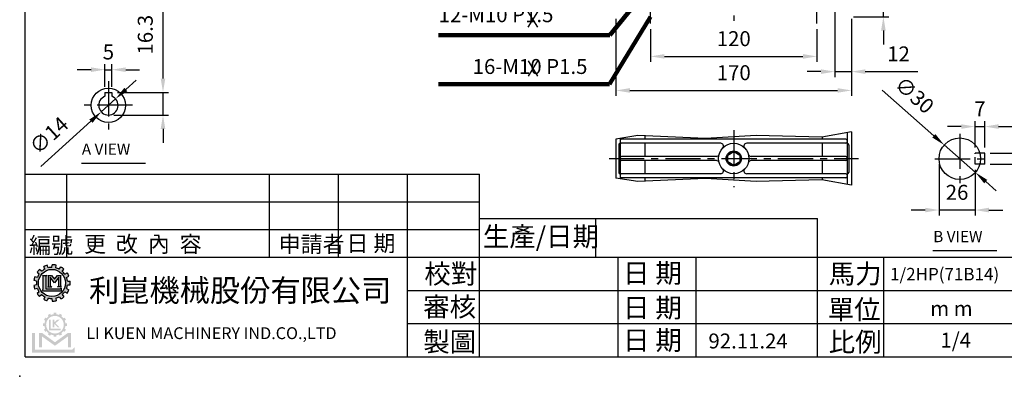
# Model space of a CAD drawing. Extents: x 0 to 1072, y 0 to 780.
# Drawn here: x 0 to 711, y 0 to 257 of the extents above; entities that cross this region are included whole.
import ezdxf

# ---------------------------------------------------------------- set-up
doc = ezdxf.new("R2010")
doc.units = 0
doc.header["$LTSCALE"] = 0.8
doc.linetypes.add('CENTER', pattern=[50.8, 31.75, -6.35, 6.35, -6.35])
doc.linetypes.add('HIDDEN', pattern=[9.525, 6.35, -3.175])
doc.layers.get('0').update_dxf_attribs({"linetype": 'CONTINUOUS'})
doc.layers.get('Defpoints').update_dxf_attribs({"linetype": 'CONTINUOUS'})
for name, color, linetype in [('BORDER', 5, 'CONTINUOUS'), ('CENTER', 6, 'CENTER'), ('DIM', 3, 'CONTINUOUS'), ('HACHURE', 1, 'CONTINUOUS'), ('HATCH', 1, 'CONTINUOUS'), ('HIDDEN', 4, 'HIDDEN'), ('MAIN', 7, 'CONTINUOUS')]:
    doc.layers.add(name, color=color, linetype=linetype)
doc.styles.add('CHINA', font='romanc.shx', dxfattribs={"bigfont": 'china.shx'})
doc.styles.add('CLARK', font='KAIU.TTF')
doc.styles.add('ROMANC', font='romanc')
doc.dimstyles.new('CHINA', dxfattribs={"dimtxt": 2.7, "dimasz": 2.3, "dimexe": 1.5, "dimexo": 1.5, "dimgap": 1.5, "dimtad": 1, "dimdec": 4, "dimlfac": -1, "dimzin": 9, "dimdsep": 46, "dimtxsty": 'CHINA', "dimcen": 0, "dimclrd": 256, "dimclre": 256, "dimclrt": 256, "dimadec": 0, "dimazin": 0, "dimtfac": 1, "dimtdec": 3, "dimtofl": 0, "dimtmove": 0, "dimatfit": 3, "dimfxl": 0, "dimtolj": 1, "dimtzin": 9, "dimarcsym": 0})

# ---------------------------------------------------------------- blocks, each defined once
blk = doc.blocks.new('*D38')
at = {"layer": 'Defpoints', "color": 0}
for p in [(696.74, 161.06), (696.74, 153.06), (735.73, 153.06)]:
    blk.add_point(p, dxfattribs=at)
at = {"layer": 'DIM'}
for p, q in [((735.73, 171.06), (735.73, 181.06)), ((700.74, 161.06), (739.73, 161.06)), ((735.73, 161.06), (735.73, 153.06)), ((700.74, 153.06), (739.73, 153.06)), ((735.73, 143.06), (735.73, 113.86))]:
    blk.add_line(p, q, dxfattribs=at)
for points in [[(734.06, 171.06), (737.39, 171.06), (735.73, 161.06)], [(734.06, 143.06), (737.39, 143.06), (735.73, 153.06)]]:
    blk.add_solid(points, dxfattribs=at)
at = {"layer": 'DIM', "insert": (724.33, 123.46), "char_height": 10.8, "attachment_point": 5, "rotation": 90, "style": 'CHINA'}
blk.add_mtext('8', dxfattribs=at)
blk = doc.blocks.new('*D39')
at = {"layer": 'Defpoints', "color": 0}
for p in [(663.74, 157.06), (689.74, 153.06), (663.74, 119.99)]:
    blk.add_point(p, dxfattribs=at)
at = {"layer": 'DIM'}
for p, q in [((663.74, 153.06), (663.74, 115.99)), ((689.74, 149.06), (689.74, 115.99)), ((653.74, 119.99), (643.74, 119.99)), ((689.74, 119.99), (663.74, 119.99)), ((699.74, 119.99), (709.74, 119.99))]:
    blk.add_line(p, q, dxfattribs=at)
for points in [[(653.74, 121.65), (653.74, 118.32), (663.74, 119.99)], [(699.74, 121.65), (699.74, 118.32), (689.74, 119.99)]]:
    blk.add_solid(points, dxfattribs=at)
at = {"layer": 'DIM', "insert": (676.74, 131.39), "char_height": 10.8, "attachment_point": 5, "style": 'CHINA'}
blk.add_mtext('26', dxfattribs=at)
blk = doc.blocks.new('*D40')
at = {"layer": 'Defpoints', "color": 0}
for p in [(667.49, 166.98), (689.99, 147.14)]:
    blk.add_point(p, dxfattribs=at)
at = {"layer": 'DIM'}
for p, q in [((622.66, 206.52), (659.99, 173.6)), ((689.99, 147.14), (667.49, 166.98)), ((697.49, 140.52), (704.99, 133.91))]:
    blk.add_line(p, q, dxfattribs=at)
for points in [[(661.09, 174.85), (658.89, 172.35), (667.49, 166.98)], [(698.59, 141.77), (696.39, 139.27), (689.99, 147.14)]]:
    blk.add_solid(points, dxfattribs=at)
at = {"layer": 'DIM', "insert": (645.12, 201.91), "char_height": 10.8, "attachment_point": 5, "rotation": 318.5879, "style": 'CHINA'}
blk.add_mtext('∅30', dxfattribs=at)
blk = doc.blocks.new('*D41')
at = {"layer": 'Defpoints', "color": 0}
for p in [(696.74, 180.26), (689.74, 161.06), (696.74, 161.06)]:
    blk.add_point(p, dxfattribs=at)
at = {"layer": 'DIM'}
for p, q in [((679.74, 180.26), (669.74, 180.26)), ((689.74, 165.06), (689.74, 184.26)), ((689.74, 180.26), (696.74, 180.26)), ((696.74, 165.06), (696.74, 184.26)), ((706.74, 180.26), (716.74, 180.26))]:
    blk.add_line(p, q, dxfattribs=at)
for points in [[(679.74, 181.93), (679.74, 178.6), (689.74, 180.26)], [(706.74, 181.93), (706.74, 178.6), (696.74, 180.26)]]:
    blk.add_solid(points, dxfattribs=at)
at = {"layer": 'DIM', "insert": (693.24, 191.66), "char_height": 10.8, "attachment_point": 5, "style": 'CHINA'}
blk.add_mtext('7', dxfattribs=at)
blk = doc.blocks.new('*D96')
at = {"layer": 'Defpoints', "color": 0}
for p in [(430.52, 262.04), (600.52, 262.04), (600.52, 206.34)]:
    blk.add_point(p, dxfattribs=at)
at = {"layer": 'DIM'}
for p, q in [((430.52, 258.04), (430.52, 202.34)), ((600.52, 258.04), (600.52, 202.34)), ((440.52, 206.34), (590.52, 206.34))]:
    blk.add_line(p, q, dxfattribs=at)
for points in [[(440.52, 208), (440.52, 204.67), (430.52, 206.34)], [(590.52, 208), (590.52, 204.67), (600.52, 206.34)]]:
    blk.add_solid(points, dxfattribs=at)
at = {"layer": 'DIM', "insert": (515.52, 217.74), "char_height": 10.8, "attachment_point": 5, "style": 'CHINA'}
blk.add_mtext('170', dxfattribs=at)
blk = doc.blocks.new('*D97')
at = {"layer": 'Defpoints', "color": 0}
for p in [(455.52, 254.54), (575.52, 254.54), (575.52, 230.91)]:
    blk.add_point(p, dxfattribs=at)
at = {"layer": 'DIM'}
for p, q in [((455.52, 250.54), (455.52, 226.91)), ((575.52, 250.54), (575.52, 226.91)), ((465.52, 230.91), (565.52, 230.91))]:
    blk.add_line(p, q, dxfattribs=at)
for points in [[(465.52, 232.58), (465.52, 229.24), (455.52, 230.91)], [(565.52, 232.58), (565.52, 229.24), (575.52, 230.91)]]:
    blk.add_solid(points, dxfattribs=at)
at = {"layer": 'DIM', "insert": (515.52, 242.31), "char_height": 10.8, "attachment_point": 5, "style": 'CHINA'}
blk.add_mtext('120', dxfattribs=at)
blk = doc.blocks.new('3-02')
at = {"layer": 'HACHURE'}
for p, q in [((-2.32, 1.6), (-2.68, 1.92)), ((-1.86, 2.11), (-2.23, 2.43)), ((-1.31, 2.49), (-1.48, 2.95)), ((-0.67, 2.73), (-0.85, 3.19)), ((0, 2.81), (0.06, 3.3)), ((0.67, 2.73), (0.73, 3.22)), ((1.31, 2.49), (1.59, 2.89)), ((1.87, 2.1), (2.14, 2.51)), ((2.31, 1.6), (2.75, 1.83)), ((-2.79, 0.34), (-3.27, 0.46)), ((-2.63, 1), (-3.11, 1.12)), ((-1.72, 1.35), (-0.94, 1.35)), ((-1.58, 1.22), (-1.72, 1.35)), ((-1.58, -1.18), (-1.58, 1.22)), ((-0.94, 1.35), (-1.11, 1.21)), ((-1.11, 1.21), (-1.11, -1.06)), ((-0.73, 1.34), (-0.09, 1.34)), ((-0.6, 1.21), (-0.73, 1.34)), ((-0.6, -0.52), (-0.6, 1.21)), ((-0.33, 1.04), (-0.33, -0.48)), ((0.46, 0.02), (-0.33, 1.04)), ((-0.09, 1.34), (0.46, 0.69)), ((0.46, 0.69), (1.02, 1.35)), ((1.26, 1.07), (0.46, 0.02)), ((1.02, 1.35), (1.64, 1.35)), ((1.26, -0.49), (1.26, 1.07)), ((1.64, 1.35), (1.52, 1.21)), ((1.52, 1.21), (1.52, -0.52)), ((2.63, 1), (3.06, 1.22)), ((2.79, 0.34), (3.28, 0.34)), ((-2.79, -0.34), (-3.27, -0.46)), ((-2.63, -1), (-3.11, -1.12)), ((-2.32, -1.6), (-2.68, -1.92)), ((-1.7, -1.24), (-1.58, -1.18)), ((-1.5, -1.46), (-1.7, -1.24)), ((1.66, -1.46), (-1.5, -1.46)), ((-1.11, -1.06), (1.47, -1.06)), ((-0.72, -0.73), (-0.6, -0.52)), ((-0.04, -0.73), (-0.72, -0.73)), ((-0.33, -0.48), (-0.04, -0.73)), ((0.98, -0.72), (1.26, -0.49)), ((1.65, -0.72), (0.98, -0.72)), ((1.47, -1.06), (1.66, -0.87)), ((1.52, -0.52), (1.65, -0.72)), ((1.66, -0.87), (1.66, -1.46)), ((2.31, -1.6), (2.75, -1.83)), ((2.63, -1), (3.06, -1.22)), ((2.79, -0.34), (3.28, -0.34)), ((-1.86, -2.11), (-2.23, -2.43)), ((-1.31, -2.49), (-1.48, -2.95)), ((-0.67, -2.73), (-0.85, -3.19)), ((0, -2.81), (0.06, -3.3)), ((0.67, -2.73), (0.73, -3.22)), ((1.31, -2.49), (1.59, -2.89)), ((1.87, -2.1), (2.14, -2.51))]:
    blk.add_line(p, q, dxfattribs=at)
blk.add_circle((0, 0), 2.46, dxfattribs=at)
for radius, start, end in [(3.3, 132.553, 144.3701), (2.81, 117.706, 131.5248), (3.3, 104.8607, 116.6778), (2.81, 90.0137, 103.8325), (3.3, 77.1684, 88.9855), (2.81, 62.3214, 76.1402), (3.3, 49.4761, 61.2932), (2.81, 34.6291, 48.4479), (3.3, 21.7837, 33.6009), (3.3, 160.2453, 172.0624), (2.81, 173.0906, 186.9094), (2.81, 145.3983, 159.2171), (2.81, 6.9368, 20.7555), (3.3, 354.0914, 5.9086), (3.3, 187.9376, 199.7547), (2.81, 200.7829, 214.6017), (2.81, 311.5521, 325.3709), (2.81, 339.2445, 353.0632), (3.3, 326.3991, 338.2163), (3.3, 215.6299, 227.447), (2.81, 228.4752, 242.294), (3.3, 243.3222, 255.1393), (2.81, 256.1675, 269.9863), (3.3, 271.0145, 282.8316), (2.81, 283.8598, 297.6786), (3.3, 298.7068, 310.5239)]:
    blk.add_arc((0, 0), radius, start, end, dxfattribs=at)
blk = doc.blocks.new('*D85')
at = {"layer": 'Defpoints', "color": 0}
for p in [(588.52, 273.54), (600.52, 262.04), (588.52, 219.91)]:
    blk.add_point(p, dxfattribs=at)
at = {"layer": 'DIM'}
for p, q in [((588.52, 269.54), (588.52, 215.91)), ((600.52, 258.04), (600.52, 215.91)), ((578.52, 219.91), (568.52, 219.91)), ((588.52, 219.91), (600.52, 219.91)), ((610.52, 219.91), (648.46, 219.91))]:
    blk.add_line(p, q, dxfattribs=at)
for points in [[(578.52, 221.57), (578.52, 218.24), (588.52, 219.91)], [(610.52, 221.57), (610.52, 218.24), (600.52, 219.91)]]:
    blk.add_solid(points, dxfattribs=at)
at = {"layer": 'DIM', "insert": (634.49, 231.31), "char_height": 10.8, "attachment_point": 5, "style": 'CHINA'}
blk.add_mtext('12', dxfattribs=at)
blk = doc.blocks.new('*D86')
at = {"layer": 'Defpoints', "color": 0}
for p in [(586.52, 271.54), (598.02, 259.54), (623.57, 259.54)]:
    blk.add_point(p, dxfattribs=at)
at = {"layer": 'DIM'}
for p, q in [((623.57, 281.54), (623.57, 319.48)), ((590.52, 271.54), (627.57, 271.54)), ((623.57, 259.54), (623.57, 271.54)), ((602.02, 259.54), (627.57, 259.54)), ((623.57, 249.54), (623.57, 239.54))]:
    blk.add_line(p, q, dxfattribs=at)
for points in [[(621.9, 281.54), (625.24, 281.54), (623.57, 271.54)], [(621.9, 249.54), (625.24, 249.54), (623.57, 259.54)]]:
    blk.add_solid(points, dxfattribs=at)
at = {"layer": 'DIM', "insert": (612.17, 305.51), "char_height": 10.8, "attachment_point": 5, "rotation": 90, "style": 'CHINA'}
blk.add_mtext('12', dxfattribs=at)
blk = doc.blocks.new('*D124')
at = {"layer": 'Defpoints', "color": 0}
for p in [(69.24, 200.29), (58.87, 190.89)]:
    blk.add_point(p, dxfattribs=at)
at = {"layer": 'DIM'}
for p, q in [((76.66, 207), (84.07, 213.72)), ((69.24, 200.29), (58.87, 190.89)), ((15.32, 151.46), (51.45, 184.18))]:
    blk.add_line(p, q, dxfattribs=at)
for points in [[(75.54, 208.24), (77.77, 205.77), (69.24, 200.29)], [(50.33, 185.42), (52.57, 182.95), (58.87, 190.89)]]:
    blk.add_solid(points, dxfattribs=at)
at = {"layer": 'DIM', "insert": (22.03, 172.92), "char_height": 10.8, "attachment_point": 5, "rotation": 42.16308, "style": 'CHINA'}
blk.add_mtext('∅14', dxfattribs=at)
blk = doc.blocks.new('*D125')
at = {"layer": 'Defpoints', "color": 0}
for p in [(66.55, 204.89), (64.05, 188.59), (103.47, 188.59)]:
    blk.add_point(p, dxfattribs=at)
at = {"layer": 'DIM'}
for p, q in [((103.47, 214.89), (103.47, 268.26)), ((70.55, 204.89), (107.47, 204.89)), ((103.47, 188.59), (103.47, 204.89)), ((68.05, 188.59), (107.47, 188.59)), ((103.47, 178.59), (103.47, 168.59))]:
    blk.add_line(p, q, dxfattribs=at)
for points in [[(101.8, 214.89), (105.13, 214.89), (103.47, 204.89)], [(101.8, 178.59), (105.13, 178.59), (103.47, 188.59)]]:
    blk.add_solid(points, dxfattribs=at)
at = {"layer": 'DIM', "insert": (92.07, 246.58), "char_height": 10.8, "attachment_point": 5, "rotation": 90, "style": 'CHINA'}
blk.add_mtext('16.3', dxfattribs=at)
blk = doc.blocks.new('*D126')
at = {"layer": 'Defpoints', "color": 0}
for p in [(66.55, 221.32), (61.55, 204.89), (66.55, 204.89)]:
    blk.add_point(p, dxfattribs=at)
at = {"layer": 'DIM'}
for p, q in [((51.55, 221.32), (41.55, 221.32)), ((61.55, 208.89), (61.55, 225.32)), ((61.55, 221.32), (66.55, 221.32)), ((66.55, 208.89), (66.55, 225.32)), ((76.55, 221.32), (86.55, 221.32))]:
    blk.add_line(p, q, dxfattribs=at)
for points in [[(51.55, 222.99), (51.55, 219.65), (61.55, 221.32)], [(76.55, 222.99), (76.55, 219.65), (66.55, 221.32)]]:
    blk.add_solid(points, dxfattribs=at)
at = {"layer": 'DIM', "insert": (64.05, 232.72), "char_height": 10.8, "attachment_point": 5, "style": 'CHINA'}
blk.add_mtext('5', dxfattribs=at)

msp = doc.modelspace()

# ---------------------------------------------------------------- hatches: boundary and pattern name
at = {"layer": 'HACHURE'}
h = msp.add_hatch(color=256, dxfattribs=at)
h.paths.add_polyline_path([(25.99792, 78.28609), (26.23432, 80.23303, 0.051607673), (23.53649, 80.56061), (23.30009, 78.61366, 0.060369013), (20.61285, 78.28737), (19.91739, 80.12117, 0.051607673), (17.37634, 79.15748), (18.07181, 77.32368, 0.060369013), (15.84401, 75.78595), (14.376, 77.08649, 0.051607673), (12.57387, 75.05231), (14.04188, 73.75176, 0.060369013), (12.78389, 71.35485), (10.87963, 71.82421, 0.051607673), (10.22926, 69.18553), (12.13351, 68.71618, 0.060369013), (12.13351, 66.0092), (10.22926, 65.53984, 0.051607673), (10.87963, 62.90117), (12.78389, 63.37053, 0.060369013), (14.04188, 60.97362), (12.57387, 59.67307, 0.051607673), (14.376, 57.63889), (15.84401, 58.93943, 0.060369013), (18.07181, 57.40169), (17.37634, 55.5679, 0.051607673), (19.91739, 54.60421), (20.61285, 56.438, 0.060369013), (23.30009, 56.11171), (23.53649, 54.16477, 0.051607673), (26.23432, 54.49234), (25.99792, 56.43929, 0.060369013), (28.52899, 57.3992), (29.6431, 55.78512, 0.051607673), (31.87968, 57.32892), (30.76557, 58.94299, 0.060369013), (32.56062, 60.9692), (34.29722, 60.05776, 0.051607673), (35.56017, 62.46411), (33.82358, 63.37555, 0.060369013), (34.4714, 66.00387), (36.43264, 66.00387, 0.051607673), (36.43264, 68.72151), (34.4714, 68.72151, 0.060369013), (33.82358, 71.34983), (35.56017, 72.26126, 0.051607673), (34.29722, 74.66762), (32.56062, 73.75618, 0.060369013), (30.76557, 75.78238), (31.87968, 77.39646, 0.051607673), (29.6431, 78.94026), (28.52899, 77.32618, 0.060369013)])
h.paths.add_polyline_path([(33.13342, 67.36269, -1), (13.47213, 67.36269, -1)], flags=16)
h.paths.add_polyline_path([(22.92371, 72.7314), (25.13603, 70.13139), (27.38931, 72.75187), (29.86793, 72.75187), (29.3763, 72.21958), (29.3763, 65.2794), (29.88841, 64.48098), (27.22544, 64.48098), (28.35208, 65.40224), (28.35208, 71.62588), (25.13603, 67.44949), (21.98142, 71.50305), (21.98142, 65.42271), (23.14904, 64.46051), (20.40412, 64.46051), (20.89575, 65.2794), (20.89575, 72.21958), (20.36315, 72.7314)], flags=0)
h.paths.add_polyline_path([(19.55319, 72.76321), (18.87027, 72.18569), (18.87027, 63.10286), (29.16664, 63.10286), (29.95463, 63.89038), (29.95463, 61.5278), (17.2943, 61.5278), (16.50631, 62.42033), (16.9791, 62.63034), (16.9791, 72.23819), (16.42164, 72.76321)], flags=0)
h = msp.add_hatch(color=256, dxfattribs=at)
edge = h.paths.add_edge_path(flags=16)
edge.add_arc((25.4612, 37.2392), 6.36657, 0, 360)
h.paths.add_polyline_path([(39.67361, 17.16687), (39.67361, 20.88696), (37.65854, 19.14806), (11.07491, 19.14806), (11.07491, 31.25944), (8.97174, 31.25944), (8.97174, 17.16687)])
edge = h.paths.add_edge_path()
edge.add_arc((25.4612, 37.2392), 7.63989, 37.21858597, 52.78141403)
edge.add_line((30.08224, 43.3231), (30.59515, 44.21149))
edge.add_arc((25.4612, 37.2392), 8.65854, 53.63440881, 66.36559119)
edge.add_line((28.9324, 45.17148), (28.41949, 44.28309))
edge.add_arc((25.4612, 37.2392), 7.63989, 67.21858597, 82.78141403)
edge.add_line((26.42119, 44.81853), (26.42119, 45.84436))
edge.add_arc((25.4612, 37.2392), 8.65854, 83.63440881, 96.36559119)
edge.add_line((24.50121, 45.84436), (24.50121, 44.81853))
edge.add_arc((25.4612, 37.2392), 7.63989, 97.21858597, 112.78141403)
edge.add_line((22.50291, 44.28309), (21.99, 45.17148))
edge.add_arc((25.4612, 37.2392), 8.65854, 113.63440881, 126.36559119)
edge.add_line((20.32724, 44.21149), (20.84015, 43.3231))
edge.add_arc((25.4612, 37.2392), 7.63989, 127.21858597, 142.78141403)
edge.add_line((19.3773, 41.86024), (18.48891, 42.37316))
edge.add_arc((25.4612, 37.2392), 8.65854, 143.63440881, 156.36559119)
edge.add_line((17.52892, 40.7104), (18.41731, 40.19749))
edge.add_arc((25.4612, 37.2392), 7.63989, 157.21858597, 172.78141403)
edge.add_line((17.88186, 38.19919), (16.85604, 38.19919))
edge.add_arc((25.4612, 37.2392), 8.65854, 173.63440881, 186.36559119)
edge.add_line((16.85604, 36.27921), (17.88186, 36.27921))
edge.add_arc((25.4612, 37.2392), 7.63989, 187.21858597, 202.78141403)
edge.add_line((18.41731, 34.28091), (17.52892, 33.768))
edge.add_arc((25.4612, 37.2392), 8.65854, 203.63440881, 216.36559119)
edge.add_line((18.48891, 32.10525), (19.3773, 32.61816))
edge.add_arc((25.4612, 37.2392), 7.63989, 217.21858597, 232.78141403)
edge.add_line((20.84015, 31.1553), (20.32724, 30.26691))
edge.add_arc((25.4612, 37.2392), 8.65854, 233.63440881, 246.36559119)
edge.add_line((21.99, 29.30692), (22.50291, 30.19531))
edge.add_arc((25.4612, 37.2392), 7.63989, 247.21858597, 262.78141403)
edge.add_line((24.50121, 29.65987), (24.50121, 28.63405))
edge.add_arc((25.4612, 37.2392), 8.65854, 263.63440881, 276.36559119)
edge.add_line((26.42119, 28.63405), (26.42119, 29.65987))
edge.add_arc((25.4612, 37.2392), 7.63989, 277.21858597, 292.78141403)
edge.add_line((28.41949, 30.19531), (28.9324, 29.30692))
edge.add_arc((25.4612, 37.2392), 8.65854, 293.63440881, 306.36559119)
edge.add_line((30.59515, 30.26691), (30.08224, 31.1553))
edge.add_arc((25.4612, 37.2392), 7.63989, 307.21858597, 322.78141403)
edge.add_line((31.5451, 32.61816), (32.43349, 32.10525))
edge.add_arc((25.4612, 37.2392), 8.65854, 323.63440881, 336.36559119)
edge.add_line((33.39348, 33.768), (32.50509, 34.28091))
edge.add_arc((25.4612, 37.2392), 7.63989, 337.21858597, 352.78141403)
edge.add_line((33.04053, 36.27921), (34.06635, 36.27921))
edge.add_arc((25.4612, 37.2392), 8.65854, 353.63440881, 366.36559119)
edge.add_line((34.06635, 38.19919), (33.04053, 38.19919))
edge.add_arc((25.4612, 37.2392), 7.63989, 7.21858597, 22.78141403)
edge.add_line((32.50509, 40.19749), (33.39348, 40.7104))
edge.add_arc((25.4612, 37.2392), 8.65854, 23.63440881, 36.36559119)
edge.add_line((32.43349, 42.37316), (31.5451, 41.86024))
h.paths.add_polyline_path([(34.906, 28.83371), (25.4612, 22.02697), (16.01639, 28.83371), (16.01639, 20.81193), (13.91736, 20.81193), (13.91736, 31.25944), (16.20805, 31.25944), (25.4612, 24.59083), (34.71435, 31.25944), (37.00503, 31.25944), (37.00503, 20.81193), (34.906, 20.81193)])
h.paths.add_polyline_path([(23.87447, 40.99114), (23.87447, 35.22675), (25.10978, 35.22675), (25.10978, 37.67691), (27.5705, 35.22675), (28.92713, 35.22675), (25.76586, 38.26343), (29.01662, 40.99114), (27.35761, 40.99114), (25.10978, 39.12735), (25.10978, 40.99114)], flags=0)
h.paths.add_polyline_path([(29.57909, 33.10519), (29.57909, 34.32503), (22.33804, 34.32503), (22.33804, 40.99114), (21.11282, 40.99114), (21.11282, 33.10519)], flags=0)

# ---------------------------------------------------------------- linework, layer by layer
at = {"layer": 'BORDER'}
for p, q in [((4, 14), (4, 770)), ((4, 86), (1040, 86)), ((4, 14), (1040, 14))]:
    msp.add_line(p, q, dxfattribs=at)
at = {"layer": 'CENTER'}
for p, q in [((515.5165, 463.53813), (515.5165, 256.53813)), ((455.5165, 254.53813), (455.5165, 274.53813)), ((575.5165, 254.53813), (575.5165, 274.53813)), ((64.05471, 212.99355), (64.05471, 178.19355)), ((81.45471, 195.59355), (46.65471, 195.59355)), ((515.5165, 177.78228), (515.5165, 136.59495)), ((678.74076, 175.05923), (678.74076, 139.05923)), ((425.5165, 157.18862), (605.5165, 157.18862)), ((660.74076, 157.05923), (699.74076, 157.05923))]:
    msp.add_line(p, q, dxfattribs=at)
at = {"layer": 'DIM'}
for p, q in [((373.81935, 263.18713), (366.97859, 252.09883)), ((366.97859, 263.18713), (373.81935, 252.09883)), ((373.87558, 227.78742), (367.03482, 216.69912)), ((367.03482, 227.78742), (373.87558, 216.69912)), ((33.9277, 86), (33.9277, 145.8554))]:
    msp.add_line(p, q, dxfattribs=at)
at = {"layer": 'DIM', "color": 3}
for p, q in [((180.2409, 86), (180.2409, 145.8554)), ((230.1204, 86), (230.1204, 145.8554)), ((279.9999, 86), (279.9999, 145.8554)), ((4, 125.9036), (332, 125.9036)), ((4, 105.9518), (332, 105.9518)), ((280, 14), (280, 86)), ((332, 14), (332, 86)), ((432, 14), (432, 86)), ((488.47378, 14), (488.47378, 86)), ((576, 14), (576, 86)), ((624, 14), (624, 86)), ((280, 62), (1040, 62)), ((280, 38), (880, 38))]:
    msp.add_line(p, q, dxfattribs=at)
at = {"layer": 'DIM', "color": 5}
msp.add_line((280, 14), (280, 86), dxfattribs=at)
at = {"layer": 'HACHURE'}
for points in [[(600.5165, 176.44501), (579.08634, 172.64958), (531.64806, 173.69537), (495.02293, 171.60379), (446.18941, 173.69537), (430.5165, 171.27584)], [(600.5165, 137.93223), (579.08634, 141.72765), (531.64806, 140.68186), (495.02293, 142.77344), (446.18941, 140.68186), (430.5165, 143.1014)]]:
    msp.add_lwpolyline(points, dxfattribs=at)
at = {"layer": 'HATCH'}
msp.add_circle((515.5165, 157.18862), 5, dxfattribs=at)
at = {"layer": 'HIDDEN'}
for p, q in [((693.19759, 161.05923), (689.74076, 161.05923)), ((689.74076, 153.05923), (689.74076, 161.05923)), ((693.19759, 153.05923), (689.74076, 153.05923))]:
    msp.add_line(p, q, dxfattribs=at)
at = {"layer": 'MAIN'}
for p, q in [((61.55471, 204.89355), (61.55471, 202.1319)), ((61.55471, 204.89355), (66.55471, 204.89355)), ((66.55471, 204.89355), (66.55471, 202.1319)), ((430.5165, 171.27584), (430.5165, 143.1014)), ((433.5165, 171.73897), (433.5165, 142.63827)), ((596.5165, 171.18862), (434.5165, 171.18862)), ((451.5165, 171.18862), (451.5165, 173.46721)), ((579.5165, 171.18862), (579.5165, 172.72577)), ((597.5165, 175.91369), (597.5165, 138.46355)), ((600.5165, 176.44501), (600.5165, 137.93223)), ((432.5165, 167.18862), (432.5165, 147.18862)), ((506.13567, 168.18862), (433.5165, 168.18862)), ((451.5165, 158.68862), (451.5165, 168.18862)), ((596.5165, 168.18862), (524.89733, 168.18862)), ((579.5165, 158.68862), (579.5165, 168.18862)), ((598.5165, 167.18862), (598.5165, 147.18862)), ((502.99652, 158.68862), (434.5165, 158.68862)), ((596.5165, 158.68862), (528.03649, 158.68862)), ((696.74076, 161.05923), (693.19759, 161.05923)), ((696.74076, 153.05923), (696.74076, 161.05923)), ((44.64098, 153.94316), (90.87944, 153.94316)), ((502.99652, 155.68862), (434.5165, 155.68862)), ((451.5165, 146.18862), (451.5165, 155.68862)), ((596.5165, 155.68862), (528.03649, 155.68862)), ((579.5165, 146.18862), (579.5165, 155.68862)), ((696.74076, 153.05923), (693.19759, 153.05923)), ((4, 145.8554), (332, 145.8554)), ((332, 86), (332, 145.8554)), ((506.13567, 146.18862), (433.5165, 146.18862)), ((596.5165, 143.18862), (434.5165, 143.18862)), ((451.5165, 140.91003), (451.5165, 143.18862)), ((596.5165, 146.18862), (524.89733, 146.18862)), ((579.5165, 141.65147), (579.5165, 143.18862)), ((332, 114), (576, 114)), ((416, 86), (416, 114)), ((576, 86), (576, 114)), ((659.32704, 90.82541), (705.5655, 90.82541))]:
    msp.add_line(p, q, dxfattribs=at)
msp.add_lwpolyline([(515.5165, 162.18862), (519.84663, 159.68862), (519.84663, 154.68862), (515.5165, 152.18862), (511.18638, 154.68862), (511.18638, 159.68862)], close=True, dxfattribs=at)
for centre, radius in [((64.05471, 195.59355), 12.4), ((678.74076, 157.05923), 15), ((515.5165, 157.18862), 11), ((515.5165, 157.18862), 5.5)]:
    msp.add_circle(centre, radius, dxfattribs=at)
for centre, radius, start, end in [((64.05471, 195.59355), 7, 110.92483243, 69.07516757), ((434.5165, 170.18862), 1, 90, 180), ((596.5165, 170.18862), 1, 0, 90), ((433.5165, 167.18862), 1, 90, 180), ((434.5165, 169.18862), 1, 180, 270), ((506.13567, 166.18862), 2, 316.18693854, 90), ((524.89733, 166.18862), 2, 90, 223.81306146), ((596.5165, 169.18862), 1, 270, 0), ((597.5165, 167.18862), 1, 0, 90), ((434.5165, 157.68862), 1, 90, 180), ((434.5165, 156.68862), 1, 180, 270), ((502.99652, 160.68862), 2, 270, 344.38150172), ((528.03649, 160.68862), 2, 195.61849828, 270), ((596.5165, 157.68862), 1, 0, 90), ((596.5165, 156.68862), 1, 270, 0), ((502.99652, 153.68862), 2, 15.61849828, 90), ((506.13567, 148.18862), 2, 270, 43.81306146), ((524.89733, 148.18862), 2, 136.18693854, 270), ((528.03649, 153.68862), 2, 90, 164.38150172), ((433.5165, 147.18862), 1, 180, 270), ((434.5165, 145.18862), 1, 90, 180), ((434.5165, 144.18862), 1, 180, 270), ((596.5165, 145.18862), 1, 0, 90), ((596.5165, 144.18862), 1, 270, 0), ((597.5165, 147.18862), 1, 270, 0)]:
    msp.add_arc(centre, radius, start, end, dxfattribs=at)
msp.add_point((0, 0), dxfattribs=at)

# ---------------------------------------------------------------- block references
at = {"layer": 'HACHURE', "xscale": 4, "yscale": 4, "zscale": 4}
msp.add_blockref('3-02', (23.30278, 67.36269), dxfattribs=at)

# ---------------------------------------------------------------- texts
at = {"color": 7, "style": 'ROMANC'}
msp.add_text('LI KUEN MACHINERY IND.CO.,LTD', height=8.5499145, dxfattribs=at).set_placement((48.0688, 26.85132))
at = {"layer": 'DIM', "style": 'CHINA'}
for s, height, p in [('生產/日期', 14, (334.38236, 93.87509)), ('編號', 11.63855, (6.76682, 88.7692)), ('更  改  內  容', 11.63855, (46.49919, 89.61506)), ('申請者', 11.63855, (186.97624, 89.51437)), ('日 期', 11.63855, (235.91699, 90.11855)), ('校對', 14, (292.11154, 66.95485)), ('日 期', 14, (435.6219, 67.47567)), ('馬力', 14, (584.10681, 67.0094)), ('1/2HP(71B14)', 9, (628.39464, 69.23575)), ('審核', 14, (291.30844, 43.17821)), ('日 期', 14, (435.6219, 42.46444)), ('單位', 14, (583.38389, 41.25318)), ('m m', 10.8, (657.40904, 43.47774)), ('製圖', 14, (291.34219, 17.93716)), ('日 期', 14, (435.6219, 19.02853)), ('92.11.24', 10.8, (497.25594, 20.07915)), ('比例', 14, (584.08765, 17.79651)), ('1/4', 10.8, (664.73919, 20.66903))]:
    msp.add_text(s, height=height, dxfattribs=at).set_placement(p)
at = {"layer": 'DIM', "char_height": 10.8, "style": 'CHINA'}
for s, insert, attachment_point in [('12-M10 P1.5', (302.47074, 252.22812), 7), ('16-M10 P1.5', (409.90065, 222.22841), 6)]:
    msp.add_mtext(s, dxfattribs=dict(at, insert=insert, attachment_point=attachment_point))
at = {"layer": 'MAIN'}
for s, height, style, p in [('A VIEW', 8.1, 'CHINA', (44.86435, 159.92469)), ('B VIEW', 8.1, 'CHINA', (659.55041, 96.80693)), ('利崑機械股份有限公司', 16, 'CLARK', (50.06933, 53.9663))]:
    msp.add_text(s, height=height, dxfattribs=dict(at, style=style)).set_placement(p)

# ---------------------------------------------------------------- dimensions: what is measured, and where the dimension line sits
at = {"layer": 'DIM'}
for base, p1, p2, angle, picture, middle in [((623.57165, 259.53813), (586.5165, 271.53813), (598.0165, 259.53813), 90, '*D86', (623.57165, 305.50956)), ((588.5165, 219.90826), (600.5165, 262.03813), (588.5165, 273.53813), 180, '*D85', (634.48793, 219.90826)), ((103.46794, 188.59355), (66.55471, 204.89355), (64.05471, 188.59355), 90, '*D125', (103.46794, 246.57926)), ((735.72543, 153.05923), (696.74076, 161.05923), (696.74076, 153.05923), 90, '*D38', (735.72543, 123.45923))]:
    dim = msp.add_linear_dim(base=base, p1=p1, p2=p2, angle=angle, dimstyle='CHINA', override={"dimscale": 4, "dimasz": 2.5, "dimexe": 1, "dimexo": 1, "dimdec": 3, "dimadec": 2, "dimazin": 2, "dimtm": 1e-09, "dimtfac": 0.8, "dimtix": 1, "dimtofl": 1, "dimtolj": 0, "dimlwd": 65535, "dimlwe": 65535}, dxfattribs=at)
    dim.commit()
    dim.dimension.update_dxf_attribs({"geometry": picture, "text_midpoint": middle, "dimtype": 160})
for base, p1, p2, picture, middle in [((600.5165, 206.33643), (430.5165, 262.03813), (600.5165, 262.03813), '*D96', (515.5165, 217.73643)), ((575.5165, 230.90885), (455.5165, 254.53813), (575.5165, 254.53813), '*D97', (515.5165, 242.30885)), ((66.55471, 221.31913), (61.55471, 204.89355), (66.55471, 204.89355), '*D126', (64.05471, 232.71913)), ((696.74076, 180.26382), (689.74076, 161.05923), (696.74076, 161.05923), '*D41', (693.24076, 191.66382)), ((663.74076, 119.98732), (689.74076, 153.05923), (663.74076, 157.05923), '*D39', (676.74076, 131.38732))]:
    dim = msp.add_linear_dim(base=base, p1=p1, p2=p2, dimstyle='CHINA', override={"dimscale": 4, "dimasz": 2.5, "dimexe": 1, "dimexo": 1, "dimdec": 3, "dimadec": 2, "dimazin": 2, "dimtm": 1e-09, "dimtfac": 0.8, "dimtix": 1, "dimtofl": 1, "dimtolj": 0, "dimlwd": 65535, "dimlwe": 65535}, dxfattribs=at)
    dim.commit()
    dim.dimension.update_dxf_attribs({"geometry": picture, "text_midpoint": middle})
for p1, p2, picture, middle in [((69.24337, 200.29225), (58.86604, 190.89485), '*D124', (22.0303, 172.91715)), ((689.99033, 147.13718), (667.49119, 166.98129), '*D40', (645.11881, 201.91417))]:
    dim = msp.add_diameter_dim_2p(p1=p1, p2=p2, dimstyle='CHINA', override={"dimscale": 4, "dimasz": 2.5, "dimexe": 1, "dimexo": 1, "dimdec": 3, "dimadec": 2, "dimazin": 2, "dimtm": 1e-09, "dimtfac": 0.8, "dimtix": 1, "dimtofl": 1, "dimtolj": 0, "dimlwd": 65535, "dimlwe": 65535}, dxfattribs=at)
    dim.commit()
    dim.dimension.update_dxf_attribs({"geometry": picture, "text_midpoint": middle})

# ---------------------------------------------------------------- leaders
at = {"layer": 'DIM', "annotation_type": 0, "has_hookline": 1, "hookline_direction": 1, "text_width": 107.48571}
for points in [[(462.48349, 291.50512), (425.95645, 246.22812), (415.95645, 246.22812)], [(455.5165, 259.53813), (425.90065, 210.82841), (415.90065, 210.82841)]]:
    msp.add_leader(points, dimstyle='CHINA', override={"dimscale": 4, "dimasz": 2.5, "dimexe": 1, "dimexo": 1, "dimgap": 1.5, "dimtad": 1, "dimdec": 3, "dimadec": 2, "dimazin": 2, "dimtm": 1e-09, "dimtfac": 0.8, "dimtix": 1, "dimtofl": 1, "dimtolj": 0, "dimlwd": 65535, "dimlwe": 65535}, dxfattribs=at)

doc.saveas('drawing.dxf')
